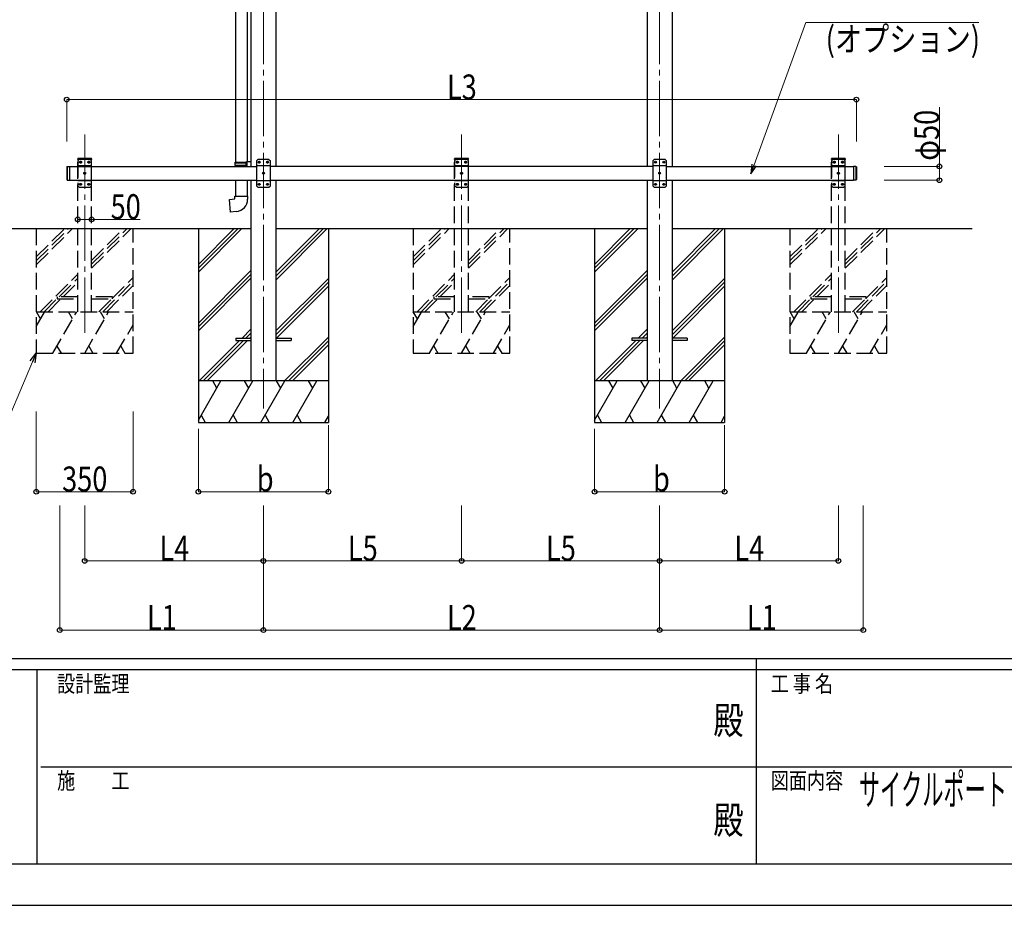
# Model space of a CAD drawing. Units: millimetres. Extents: x 0 to 16820, y -6 to 11880.
# Drawn here: x 5738 to 9297, y 0 to 3198 of the extents above; entities that cross this region are included whole.
import ezdxf
from ezdxf.enums import TextEntityAlignment as Align

# ---------------------------------------------------------------- set-up
doc = ezdxf.new("R2010")
doc.units = ezdxf.units.MM
doc.linetypes.add('YCENTER_1', pattern=[13, 10, -1, 1, -1])
doc.linetypes.add('YHIDDEN_1', pattern=[4, 3, -1])
for name, color, linetype, lineweight in [('USER1', 3, 'Continuous', 13), ('YKK_12', 2, 'Continuous', 13), ('YKK_13', 4, 'Continuous', 30), ('YKK_A1', 4, 'Continuous', 30), ('YKK_D', 6, 'Continuous', 13), ('YKK_ZWAK', 7, 'Continuous', 30)]:
    doc.layers.add(name, color=color, linetype=linetype, lineweight=lineweight)
doc.styles.add('text-b', font='extslim2.shx', dxfattribs={"width": 0.8, "bigfont": 'extfont2.shx'})

msp = doc.modelspace()

# ---------------------------------------------------------------- linework, layer by layer
at = {"layer": 'YKK_12', "linetype": 'YCENTER_1', "ltscale": 20}
for p, q in [((6619.2, 4537.3), (6619.2, 1793.7)), ((8051.2, 4537.3), (8051.2, 1793.7)), ((5973.2, 2067.2), (5973.2, 2783.2)), ((7335.2, 2067.2), (7335.2, 2783.2)), ((8697.2, 2067.2), (8697.2, 2783.2))]:
    msp.add_line(p, q, dxfattribs=at)
at = {"layer": 'YKK_13'}
for p, q in [((6518, 3491.8), (6518, 2683.3)), ((6560, 3489.2), (6560, 2685.8)), ((6516, 2681.3), (6517, 2683.3)), ((6516, 2681.3), (6560, 2681.3)), ((6516, 2681.3), (6516, 2673.3)), ((6516, 2673.3), (6560, 2673.3)), ((6516, 2673.3), (6517, 2671.3)), ((6517, 2683.3), (6560, 2683.3)), ((6517, 2671.3), (6560, 2671.3)), ((6518, 2671.3), (6518, 2668.7)), ((6555.5, 2681.3), (6555.1, 2683.3)), ((6555.5, 2673.3), (6555.1, 2671.3)), ((6555.5, 2681.3), (6555.5, 2673.3)), ((6558, 2685.8), (6574, 2686.2)), ((6558, 2683.8), (6558, 2685.8)), ((6558, 2683.8), (6560, 2683.8)), ((6558, 2670.8), (6560, 2670.8)), ((6558, 2668.8), (6558, 2670.8)), ((6560, 2670.8), (6560, 2683.8)), ((6574, 2686.2), (6574, 2668.7)), ((6599.2, 2693.7), (6594.2, 2688.7)), ((6594.2, 2688.7), (6594.2, 2598.7)), ((6644.2, 2671), (6594.2, 2671)), ((6639.2, 2693.7), (6599.2, 2693.7)), ((6602.1, 2684.1), (6602.1, 2683.3)), ((6602.9, 2684.1), (6602.1, 2684.1)), ((6602.1, 2683.3), (6602.9, 2683.3)), ((6604.6, 2685.8), (6603.8, 2685.8)), ((6603.8, 2685.8), (6603.8, 2685)), ((6603.8, 2682.4), (6603.8, 2681.6)), ((6603.8, 2681.6), (6604.6, 2681.6)), ((6604.6, 2685), (6604.6, 2685.8)), ((6604.6, 2681.6), (6604.6, 2682.4)), ((6606.3, 2684.1), (6605.5, 2684.1)), ((6605.5, 2683.3), (6606.3, 2683.3)), ((6606.3, 2683.3), (6606.3, 2684.1)), ((6632.1, 2684.1), (6632.1, 2683.3)), ((6632.9, 2684.1), (6632.1, 2684.1)), ((6632.1, 2683.3), (6632.9, 2683.3)), ((6634.6, 2685.8), (6633.8, 2685.8)), ((6633.8, 2685.8), (6633.8, 2685)), ((6633.8, 2682.4), (6633.8, 2681.6)), ((6633.8, 2681.6), (6634.6, 2681.6)), ((6634.6, 2685), (6634.6, 2685.8)), ((6634.6, 2681.6), (6634.6, 2682.4)), ((6636.3, 2684.1), (6635.5, 2684.1)), ((6635.5, 2683.3), (6636.3, 2683.3)), ((6636.3, 2683.3), (6636.3, 2684.1)), ((6639.2, 2693.7), (6644.2, 2688.7)), ((6644.2, 2598.7), (6644.2, 2688.7)), ((8031.2, 2693.7), (8026.2, 2688.7)), ((8026.2, 2688.7), (8026.2, 2598.7)), ((8076.2, 2671), (8026.2, 2671)), ((8071.2, 2693.7), (8031.2, 2693.7)), ((8034.1, 2684.1), (8034.1, 2683.3)), ((8034.9, 2684.1), (8034.1, 2684.1)), ((8034.1, 2683.3), (8034.9, 2683.3)), ((8036.6, 2685.8), (8035.8, 2685.8)), ((8035.8, 2685.8), (8035.8, 2685)), ((8035.8, 2682.4), (8035.8, 2681.6)), ((8035.8, 2681.6), (8036.6, 2681.6)), ((8036.6, 2685), (8036.6, 2685.8)), ((8036.6, 2681.6), (8036.6, 2682.4)), ((8038.3, 2684.1), (8037.5, 2684.1)), ((8037.5, 2683.3), (8038.3, 2683.3)), ((8038.3, 2683.3), (8038.3, 2684.1)), ((8064.1, 2684.1), (8064.1, 2683.3)), ((8064.9, 2684.1), (8064.1, 2684.1)), ((8064.1, 2683.3), (8064.9, 2683.3)), ((8066.6, 2685.8), (8065.8, 2685.8)), ((8065.8, 2685.8), (8065.8, 2685)), ((8065.8, 2682.4), (8065.8, 2681.6)), ((8065.8, 2681.6), (8066.6, 2681.6)), ((8066.6, 2685), (8066.6, 2685.8)), ((8066.6, 2681.6), (8066.6, 2682.4)), ((8068.3, 2684.1), (8067.5, 2684.1)), ((8067.5, 2683.3), (8068.3, 2683.3)), ((8068.3, 2683.3), (8068.3, 2684.1)), ((8071.2, 2693.7), (8076.2, 2688.7)), ((8076.2, 2598.7), (8076.2, 2688.7)), ((5908.2, 2666.7), (5910.2, 2668.7)), ((5908.2, 2666.7), (5908.2, 2620.7)), ((5910.2, 2668.7), (5910.2, 2618.7)), ((5910.2, 2668.7), (5918.2, 2668.7)), ((5918.2, 2668.7), (5918.2, 2618.7)), ((6558, 2668.8), (6560, 2668.7)), ((6617.1, 2644.1), (6617.1, 2643.3)), ((6617.9, 2644.1), (6617.1, 2644.1)), ((6617.1, 2643.3), (6617.9, 2643.3)), ((6619.6, 2645.8), (6618.8, 2645.8)), ((6618.8, 2645.8), (6618.8, 2645)), ((6618.8, 2642.4), (6618.8, 2641.6)), ((6618.8, 2641.6), (6619.6, 2641.6)), ((6619.6, 2645), (6619.6, 2645.8)), ((6619.6, 2641.6), (6619.6, 2642.4)), ((6621.3, 2644.1), (6620.5, 2644.1)), ((6620.5, 2643.3), (6621.3, 2643.3)), ((6621.3, 2643.3), (6621.3, 2644.1)), ((8049.1, 2644.1), (8049.1, 2643.3)), ((8049.9, 2644.1), (8049.1, 2644.1)), ((8049.1, 2643.3), (8049.9, 2643.3)), ((8051.6, 2645.8), (8050.8, 2645.8)), ((8050.8, 2645.8), (8050.8, 2645)), ((8050.8, 2642.4), (8050.8, 2641.6)), ((8050.8, 2641.6), (8051.6, 2641.6)), ((8051.6, 2645), (8051.6, 2645.8)), ((8051.6, 2641.6), (8051.6, 2642.4)), ((8053.3, 2644.1), (8052.5, 2644.1)), ((8052.5, 2643.3), (8053.3, 2643.3)), ((8053.3, 2643.3), (8053.3, 2644.1)), ((8752.2, 2668.7), (8752.2, 2618.7)), ((8760.2, 2668.7), (8760.2, 2618.7)), ((8762.2, 2666.7), (8760.2, 2668.7)), ((8762.2, 2666.7), (8762.2, 2620.7)), ((5908.2, 2620.7), (5910.2, 2618.7)), ((5910.2, 2618.7), (5918.2, 2618.7)), ((6518, 2618.7), (6518, 2561.3)), ((6560, 2618.7), (6560, 2561.3)), ((6644.2, 2616.4), (6594.2, 2616.4)), ((6599.2, 2593.7), (6594.2, 2598.7)), ((6602.1, 2604.1), (6602.1, 2603.3)), ((6602.9, 2604.1), (6602.1, 2604.1)), ((6602.1, 2603.3), (6602.9, 2603.3)), ((6604.6, 2605.8), (6603.8, 2605.8)), ((6603.8, 2605.8), (6603.8, 2605)), ((6603.8, 2602.4), (6603.8, 2601.6)), ((6603.8, 2601.6), (6604.6, 2601.6)), ((6604.6, 2605), (6604.6, 2605.8)), ((6604.6, 2601.6), (6604.6, 2602.4)), ((6606.3, 2604.1), (6605.5, 2604.1)), ((6605.5, 2603.3), (6606.3, 2603.3)), ((6606.3, 2603.3), (6606.3, 2604.1)), ((6632.1, 2604.1), (6632.1, 2603.3)), ((6632.9, 2604.1), (6632.1, 2604.1)), ((6632.1, 2603.3), (6632.9, 2603.3)), ((6634.6, 2605.8), (6633.8, 2605.8)), ((6633.8, 2605.8), (6633.8, 2605)), ((6633.8, 2602.4), (6633.8, 2601.6)), ((6633.8, 2601.6), (6634.6, 2601.6)), ((6634.6, 2605), (6634.6, 2605.8)), ((6634.6, 2601.6), (6634.6, 2602.4)), ((6636.3, 2604.1), (6635.5, 2604.1)), ((6635.5, 2603.3), (6636.3, 2603.3)), ((6636.3, 2603.3), (6636.3, 2604.1)), ((6639.2, 2593.7), (6644.2, 2598.7)), ((8076.2, 2616.4), (8026.2, 2616.4)), ((8031.2, 2593.7), (8026.2, 2598.7)), ((8034.1, 2604.1), (8034.1, 2603.3)), ((8034.9, 2604.1), (8034.1, 2604.1)), ((8034.1, 2603.3), (8034.9, 2603.3)), ((8036.6, 2605.8), (8035.8, 2605.8)), ((8035.8, 2605.8), (8035.8, 2605)), ((8035.8, 2602.4), (8035.8, 2601.6)), ((8035.8, 2601.6), (8036.6, 2601.6)), ((8036.6, 2605), (8036.6, 2605.8)), ((8036.6, 2601.6), (8036.6, 2602.4)), ((8038.3, 2604.1), (8037.5, 2604.1)), ((8037.5, 2603.3), (8038.3, 2603.3)), ((8038.3, 2603.3), (8038.3, 2604.1)), ((8064.1, 2604.1), (8064.1, 2603.3)), ((8064.9, 2604.1), (8064.1, 2604.1)), ((8064.1, 2603.3), (8064.9, 2603.3)), ((8066.6, 2605.8), (8065.8, 2605.8)), ((8065.8, 2605.8), (8065.8, 2605)), ((8065.8, 2602.4), (8065.8, 2601.6)), ((8065.8, 2601.6), (8066.6, 2601.6)), ((8066.6, 2605), (8066.6, 2605.8)), ((8066.6, 2601.6), (8066.6, 2602.4)), ((8068.3, 2604.1), (8067.5, 2604.1)), ((8067.5, 2603.3), (8068.3, 2603.3)), ((8068.3, 2603.3), (8068.3, 2604.1)), ((8071.2, 2593.7), (8076.2, 2598.7)), ((8762.2, 2620.7), (8760.2, 2618.7)), ((6599.2, 2593.7), (6639.2, 2593.7)), ((8031.2, 2593.7), (8071.2, 2593.7)), ((6496.1, 2549.5), (6516, 2551.3)), ((6500.1, 2503.7), (6496.1, 2549.5)), ((6516, 2561.3), (6562, 2561.3)), ((6516, 2551.3), (6516, 2561.3)), ((6562, 2561.3), (6562, 2550.3)), ((6520.9, 2505.5), (6500.1, 2503.7))]:
    msp.add_line(p, q, dxfattribs=at)
at = {"layer": 'YKK_13', "linetype": 'YHIDDEN_1', "ltscale": 20}
for p, q in [((5947.9, 2693.7), (5948, 2695.8)), ((5998.5, 2693.7), (5947.9, 2693.7)), ((5953.2, 2693.7), (5948.2, 2688.7)), ((5948.2, 2688.7), (5948.2, 2598.7)), ((5998.2, 2671), (5948.2, 2671)), ((5997.4, 2696.7), (5949, 2696.7)), ((5993.2, 2693.7), (5953.2, 2693.7)), ((5956.1, 2684.1), (5956.1, 2683.3)), ((5956.9, 2684.1), (5956.1, 2684.1)), ((5956.1, 2683.3), (5956.9, 2683.3)), ((5958.6, 2685.8), (5957.8, 2685.8)), ((5957.8, 2685.8), (5957.8, 2685)), ((5957.8, 2682.4), (5957.8, 2681.6)), ((5957.8, 2681.6), (5958.6, 2681.6)), ((5958.6, 2685), (5958.6, 2685.8)), ((5958.6, 2681.6), (5958.6, 2682.4)), ((5960.3, 2684.1), (5959.5, 2684.1)), ((5959.5, 2683.3), (5960.3, 2683.3)), ((5960.3, 2683.3), (5960.3, 2684.1)), ((5986.1, 2684.1), (5986.1, 2683.3)), ((5986.9, 2684.1), (5986.1, 2684.1)), ((5986.1, 2683.3), (5986.9, 2683.3)), ((5988.6, 2685.8), (5987.8, 2685.8)), ((5987.8, 2685.8), (5987.8, 2685)), ((5987.8, 2682.4), (5987.8, 2681.6)), ((5987.8, 2681.6), (5988.6, 2681.6)), ((5988.6, 2685), (5988.6, 2685.8)), ((5988.6, 2681.6), (5988.6, 2682.4)), ((5990.3, 2684.1), (5989.5, 2684.1)), ((5989.5, 2683.3), (5990.3, 2683.3)), ((5990.3, 2683.3), (5990.3, 2684.1)), ((5993.2, 2693.7), (5998.2, 2688.7)), ((5998.2, 2598.7), (5998.2, 2688.7)), ((5998.5, 2693.7), (5998.4, 2695.8)), ((7309.9, 2693.7), (7310, 2695.8)), ((7360.5, 2693.7), (7309.9, 2693.7)), ((7315.2, 2693.7), (7310.2, 2688.7)), ((7310.2, 2688.7), (7310.2, 2598.7)), ((7360.2, 2671), (7310.2, 2671)), ((7359.4, 2696.7), (7311, 2696.7)), ((7355.2, 2693.7), (7315.2, 2693.7)), ((7318.1, 2684.1), (7318.1, 2683.3)), ((7318.9, 2684.1), (7318.1, 2684.1)), ((7318.1, 2683.3), (7318.9, 2683.3)), ((7320.6, 2685.8), (7319.8, 2685.8)), ((7319.8, 2685.8), (7319.8, 2685)), ((7319.8, 2682.4), (7319.8, 2681.6)), ((7319.8, 2681.6), (7320.6, 2681.6)), ((7320.6, 2685), (7320.6, 2685.8)), ((7320.6, 2681.6), (7320.6, 2682.4)), ((7322.3, 2684.1), (7321.5, 2684.1)), ((7321.5, 2683.3), (7322.3, 2683.3)), ((7322.3, 2683.3), (7322.3, 2684.1)), ((7348.1, 2684.1), (7348.1, 2683.3)), ((7348.9, 2684.1), (7348.1, 2684.1)), ((7348.1, 2683.3), (7348.9, 2683.3)), ((7350.6, 2685.8), (7349.8, 2685.8)), ((7349.8, 2685.8), (7349.8, 2685)), ((7349.8, 2682.4), (7349.8, 2681.6)), ((7349.8, 2681.6), (7350.6, 2681.6)), ((7350.6, 2685), (7350.6, 2685.8)), ((7350.6, 2681.6), (7350.6, 2682.4)), ((7352.3, 2684.1), (7351.5, 2684.1)), ((7351.5, 2683.3), (7352.3, 2683.3)), ((7352.3, 2683.3), (7352.3, 2684.1)), ((7355.2, 2693.7), (7360.2, 2688.7)), ((7360.2, 2598.7), (7360.2, 2688.7)), ((7360.5, 2693.7), (7360.4, 2695.8)), ((8671.9, 2693.7), (8672, 2695.8)), ((8722.5, 2693.7), (8671.9, 2693.7)), ((8677.2, 2693.7), (8672.2, 2688.7)), ((8672.2, 2688.7), (8672.2, 2598.7)), ((8722.2, 2671), (8672.2, 2671)), ((8721.4, 2696.7), (8673, 2696.7)), ((8717.2, 2693.7), (8677.2, 2693.7)), ((8680.1, 2684.1), (8680.1, 2683.3)), ((8680.9, 2684.1), (8680.1, 2684.1)), ((8680.1, 2683.3), (8680.9, 2683.3)), ((8682.6, 2685.8), (8681.8, 2685.8)), ((8681.8, 2685.8), (8681.8, 2685)), ((8681.8, 2682.4), (8681.8, 2681.6)), ((8681.8, 2681.6), (8682.6, 2681.6)), ((8682.6, 2685), (8682.6, 2685.8)), ((8682.6, 2681.6), (8682.6, 2682.4)), ((8684.3, 2684.1), (8683.5, 2684.1)), ((8683.5, 2683.3), (8684.3, 2683.3)), ((8684.3, 2683.3), (8684.3, 2684.1)), ((8710.1, 2684.1), (8710.1, 2683.3)), ((8710.9, 2684.1), (8710.1, 2684.1)), ((8710.1, 2683.3), (8710.9, 2683.3)), ((8712.6, 2685.8), (8711.8, 2685.8)), ((8711.8, 2685.8), (8711.8, 2685)), ((8711.8, 2682.4), (8711.8, 2681.6)), ((8711.8, 2681.6), (8712.6, 2681.6)), ((8712.6, 2685), (8712.6, 2685.8)), ((8712.6, 2681.6), (8712.6, 2682.4)), ((8714.3, 2684.1), (8713.5, 2684.1)), ((8713.5, 2683.3), (8714.3, 2683.3)), ((8714.3, 2683.3), (8714.3, 2684.1)), ((8717.2, 2693.7), (8722.2, 2688.7)), ((8722.2, 2598.7), (8722.2, 2688.7)), ((8722.5, 2693.7), (8722.4, 2695.8)), ((5971.1, 2644.1), (5971.1, 2643.3)), ((5971.9, 2644.1), (5971.1, 2644.1)), ((5971.1, 2643.3), (5971.9, 2643.3)), ((5973.6, 2645.8), (5972.8, 2645.8)), ((5972.8, 2645.8), (5972.8, 2645)), ((5972.8, 2642.4), (5972.8, 2641.6)), ((5972.8, 2641.6), (5973.6, 2641.6)), ((5973.6, 2645), (5973.6, 2645.8)), ((5973.6, 2641.6), (5973.6, 2642.4)), ((5975.3, 2644.1), (5974.5, 2644.1)), ((5974.5, 2643.3), (5975.3, 2643.3)), ((5975.3, 2643.3), (5975.3, 2644.1)), ((7333.1, 2644.1), (7333.1, 2643.3)), ((7333.9, 2644.1), (7333.1, 2644.1)), ((7333.1, 2643.3), (7333.9, 2643.3)), ((7335.6, 2645.8), (7334.8, 2645.8)), ((7334.8, 2645.8), (7334.8, 2645)), ((7334.8, 2642.4), (7334.8, 2641.6)), ((7334.8, 2641.6), (7335.6, 2641.6)), ((7335.6, 2645), (7335.6, 2645.8)), ((7335.6, 2641.6), (7335.6, 2642.4)), ((7337.3, 2644.1), (7336.5, 2644.1)), ((7336.5, 2643.3), (7337.3, 2643.3)), ((7337.3, 2643.3), (7337.3, 2644.1)), ((8695.1, 2644.1), (8695.1, 2643.3)), ((8695.9, 2644.1), (8695.1, 2644.1)), ((8695.1, 2643.3), (8695.9, 2643.3)), ((8697.6, 2645.8), (8696.8, 2645.8)), ((8696.8, 2645.8), (8696.8, 2645)), ((8696.8, 2642.4), (8696.8, 2641.6)), ((8696.8, 2641.6), (8697.6, 2641.6)), ((8697.6, 2645), (8697.6, 2645.8)), ((8697.6, 2641.6), (8697.6, 2642.4)), ((8699.3, 2644.1), (8698.5, 2644.1)), ((8698.5, 2643.3), (8699.3, 2643.3)), ((8699.3, 2643.3), (8699.3, 2644.1)), ((5998.2, 2616.4), (5948.2, 2616.4)), ((5953.2, 2593.7), (5948.2, 2598.7)), ((5956.1, 2604.1), (5956.1, 2603.3)), ((5956.9, 2604.1), (5956.1, 2604.1)), ((5956.1, 2603.3), (5956.9, 2603.3)), ((5958.6, 2605.8), (5957.8, 2605.8)), ((5957.8, 2605.8), (5957.8, 2605)), ((5957.8, 2602.4), (5957.8, 2601.6)), ((5957.8, 2601.6), (5958.6, 2601.6)), ((5958.6, 2605), (5958.6, 2605.8)), ((5958.6, 2601.6), (5958.6, 2602.4)), ((5960.3, 2604.1), (5959.5, 2604.1)), ((5959.5, 2603.3), (5960.3, 2603.3)), ((5960.3, 2603.3), (5960.3, 2604.1)), ((5986.1, 2604.1), (5986.1, 2603.3)), ((5986.9, 2604.1), (5986.1, 2604.1)), ((5986.1, 2603.3), (5986.9, 2603.3)), ((5988.6, 2605.8), (5987.8, 2605.8)), ((5987.8, 2605.8), (5987.8, 2605)), ((5987.8, 2602.4), (5987.8, 2601.6)), ((5987.8, 2601.6), (5988.6, 2601.6)), ((5988.6, 2605), (5988.6, 2605.8)), ((5988.6, 2601.6), (5988.6, 2602.4)), ((5990.3, 2604.1), (5989.5, 2604.1)), ((5989.5, 2603.3), (5990.3, 2603.3)), ((5990.3, 2603.3), (5990.3, 2604.1)), ((5993.2, 2593.7), (5998.2, 2598.7)), ((7360.2, 2616.4), (7310.2, 2616.4)), ((7315.2, 2593.7), (7310.2, 2598.7)), ((7318.1, 2604.1), (7318.1, 2603.3)), ((7318.9, 2604.1), (7318.1, 2604.1)), ((7318.1, 2603.3), (7318.9, 2603.3)), ((7320.6, 2605.8), (7319.8, 2605.8)), ((7319.8, 2605.8), (7319.8, 2605)), ((7319.8, 2602.4), (7319.8, 2601.6)), ((7319.8, 2601.6), (7320.6, 2601.6)), ((7320.6, 2605), (7320.6, 2605.8)), ((7320.6, 2601.6), (7320.6, 2602.4)), ((7322.3, 2604.1), (7321.5, 2604.1)), ((7321.5, 2603.3), (7322.3, 2603.3)), ((7322.3, 2603.3), (7322.3, 2604.1)), ((7348.1, 2604.1), (7348.1, 2603.3)), ((7348.9, 2604.1), (7348.1, 2604.1)), ((7348.1, 2603.3), (7348.9, 2603.3)), ((7350.6, 2605.8), (7349.8, 2605.8)), ((7349.8, 2605.8), (7349.8, 2605)), ((7349.8, 2602.4), (7349.8, 2601.6)), ((7349.8, 2601.6), (7350.6, 2601.6)), ((7350.6, 2605), (7350.6, 2605.8)), ((7350.6, 2601.6), (7350.6, 2602.4)), ((7352.3, 2604.1), (7351.5, 2604.1)), ((7351.5, 2603.3), (7352.3, 2603.3)), ((7352.3, 2603.3), (7352.3, 2604.1)), ((7355.2, 2593.7), (7360.2, 2598.7)), ((8722.2, 2616.4), (8672.2, 2616.4)), ((8677.2, 2593.7), (8672.2, 2598.7)), ((8680.1, 2604.1), (8680.1, 2603.3)), ((8680.9, 2604.1), (8680.1, 2604.1)), ((8680.1, 2603.3), (8680.9, 2603.3)), ((8682.6, 2605.8), (8681.8, 2605.8)), ((8681.8, 2605.8), (8681.8, 2605)), ((8681.8, 2602.4), (8681.8, 2601.6)), ((8681.8, 2601.6), (8682.6, 2601.6)), ((8682.6, 2605), (8682.6, 2605.8)), ((8682.6, 2601.6), (8682.6, 2602.4)), ((8684.3, 2604.1), (8683.5, 2604.1)), ((8683.5, 2603.3), (8684.3, 2603.3)), ((8684.3, 2603.3), (8684.3, 2604.1)), ((8710.1, 2604.1), (8710.1, 2603.3)), ((8710.9, 2604.1), (8710.1, 2604.1)), ((8710.1, 2603.3), (8710.9, 2603.3)), ((8712.6, 2605.8), (8711.8, 2605.8)), ((8711.8, 2605.8), (8711.8, 2605)), ((8711.8, 2602.4), (8711.8, 2601.6)), ((8711.8, 2601.6), (8712.6, 2601.6)), ((8712.6, 2605), (8712.6, 2605.8)), ((8712.6, 2601.6), (8712.6, 2602.4)), ((8714.3, 2604.1), (8713.5, 2604.1)), ((8713.5, 2603.3), (8714.3, 2603.3)), ((8714.3, 2603.3), (8714.3, 2604.1)), ((8717.2, 2593.7), (8722.2, 2598.7)), ((5953.2, 2593.7), (5993.2, 2593.7)), ((7315.2, 2593.7), (7355.2, 2593.7)), ((8677.2, 2593.7), (8717.2, 2593.7)), ((5873.2, 2197.7), (5873.2, 2189.7)), ((5948.2, 2197.7), (5873.2, 2197.7)), ((5873.2, 2189.7), (5948.2, 2189.7)), ((6073.2, 2197.7), (5998.2, 2197.7)), ((5998.2, 2189.7), (6073.2, 2189.7)), ((6073.2, 2189.7), (6073.2, 2197.7)), ((7235.2, 2197.7), (7235.2, 2189.7)), ((7310.2, 2197.7), (7235.2, 2197.7)), ((7235.2, 2189.7), (7310.2, 2189.7)), ((7435.2, 2197.7), (7360.2, 2197.7)), ((7360.2, 2189.7), (7435.2, 2189.7)), ((7435.2, 2189.7), (7435.2, 2197.7)), ((8597.2, 2197.7), (8597.2, 2189.7)), ((8672.2, 2197.7), (8597.2, 2197.7)), ((8597.2, 2189.7), (8672.2, 2189.7)), ((8797.2, 2197.7), (8722.2, 2197.7)), ((8722.2, 2189.7), (8797.2, 2189.7)), ((8797.2, 2189.7), (8797.2, 2197.7))]:
    msp.add_line(p, q, dxfattribs=at)
at = {"layer": 'YKK_13', "ltscale": 20}
for p, q in [((8760.2, 2668.7), (8752.2, 2668.7)), ((8760.2, 2618.7), (8752.2, 2618.7)), ((6519.2, 2048.2), (6519.2, 2039.2)), ((6519.2, 2048.2), (6574.2, 2048.2)), ((6519.2, 2039.2), (6574.2, 2039.2)), ((6664.2, 2048.2), (6719.2, 2048.2)), ((6664.2, 2039.2), (6719.2, 2039.2)), ((6719.2, 2048.2), (6719.2, 2039.2)), ((7951.2, 2048.2), (7951.2, 2039.2)), ((8006.2, 2048.2), (7951.2, 2048.2)), ((8006.2, 2039.2), (7951.2, 2039.2)), ((8151.2, 2048.2), (8096.2, 2048.2)), ((8151.2, 2039.2), (8096.2, 2039.2)), ((8151.2, 2048.2), (8151.2, 2039.2))]:
    msp.add_line(p, q, dxfattribs=at)
at = {"layer": 'YKK_13', "linetype": 'YHIDDEN_1', "ltscale": 20}
for centre in [(5958.2, 2683.7), (5988.2, 2683.7), (7320.2, 2683.7), (7350.2, 2683.7), (8682.2, 2683.7), (8712.2, 2683.7), (5973.2, 2643.7), (7335.2, 2643.7), (8697.2, 2643.7), (5958.2, 2603.7), (5988.2, 2603.7), (7320.2, 2603.7), (7350.2, 2603.7), (8682.2, 2603.7), (8712.2, 2603.7)]:
    msp.add_circle(centre, 3.5, dxfattribs=at)
at = {"layer": 'YKK_13'}
for centre in [(6604.2, 2683.7), (6634.2, 2683.7), (8036.2, 2683.7), (8066.2, 2683.7), (6619.2, 2643.7), (8051.2, 2643.7), (6604.2, 2603.7), (6634.2, 2603.7), (8036.2, 2603.7), (8066.2, 2603.7)]:
    msp.add_circle(centre, 3.5, dxfattribs=at)
at = {"layer": 'YKK_13', "linetype": 'YHIDDEN_1', "ltscale": 20}
for centre, radius, start, end in [((5949, 2695.7), 1, 90, 176.9999), ((5956.9, 2685), 0.84, 270, 0), ((5956.9, 2682.4), 0.84, 0, 90), ((5959.5, 2685), 0.84, 180, 270), ((5959.5, 2682.4), 0.84, 90, 180), ((5986.9, 2685), 0.84, 270, 0), ((5986.9, 2682.4), 0.84, 0, 90), ((5989.5, 2685), 0.84, 180, 270), ((5989.5, 2682.4), 0.84, 90, 180), ((5997.4, 2695.7), 1, 3.0001, 90), ((7311, 2695.7), 1, 90, 176.9999), ((7318.9, 2685), 0.84, 270, 0), ((7318.9, 2682.4), 0.84, 0, 90), ((7321.5, 2685), 0.84, 180, 270), ((7321.5, 2682.4), 0.84, 90, 180), ((7348.9, 2685), 0.84, 270, 0), ((7348.9, 2682.4), 0.84, 0, 90), ((7351.5, 2685), 0.84, 180, 270), ((7351.5, 2682.4), 0.84, 90, 180), ((7359.4, 2695.7), 1, 3.0001, 90), ((8673, 2695.7), 1, 90, 176.9999), ((8680.9, 2685), 0.84, 270, 0), ((8680.9, 2682.4), 0.84, 0, 90), ((8683.5, 2685), 0.84, 180, 270), ((8683.5, 2682.4), 0.84, 90, 180), ((8710.9, 2685), 0.84, 270, 0), ((8710.9, 2682.4), 0.84, 0, 90), ((8713.5, 2685), 0.84, 180, 270), ((8713.5, 2682.4), 0.84, 90, 180), ((8721.4, 2695.7), 1, 3.0001, 90), ((5971.9, 2645), 0.84, 270, 0), ((5971.9, 2642.4), 0.84, 0, 90), ((5974.5, 2645), 0.84, 180, 270), ((5974.5, 2642.4), 0.84, 90, 180), ((7333.9, 2645), 0.84, 270, 0), ((7333.9, 2642.4), 0.84, 0, 90), ((7336.5, 2645), 0.84, 180, 270), ((7336.5, 2642.4), 0.84, 90, 180), ((8695.9, 2645), 0.84, 270, 0), ((8695.9, 2642.4), 0.84, 0, 90), ((8698.5, 2645), 0.84, 180, 270), ((8698.5, 2642.4), 0.84, 90, 180), ((5956.9, 2605), 0.84, 270, 0), ((5956.9, 2602.4), 0.84, 0, 90), ((5959.5, 2605), 0.84, 180, 270), ((5959.5, 2602.4), 0.84, 90, 180), ((5986.9, 2605), 0.84, 270, 0), ((5986.9, 2602.4), 0.84, 0, 90), ((5989.5, 2605), 0.84, 180, 270), ((5989.5, 2602.4), 0.84, 90, 180), ((7318.9, 2605), 0.84, 270, 0), ((7318.9, 2602.4), 0.84, 0, 90), ((7321.5, 2605), 0.84, 180, 270), ((7321.5, 2602.4), 0.84, 90, 180), ((7348.9, 2605), 0.84, 270, 0), ((7348.9, 2602.4), 0.84, 0, 90), ((7351.5, 2605), 0.84, 180, 270), ((7351.5, 2602.4), 0.84, 90, 180), ((8680.9, 2605), 0.84, 270, 0), ((8680.9, 2602.4), 0.84, 0, 90), ((8683.5, 2605), 0.84, 180, 270), ((8683.5, 2602.4), 0.84, 90, 180), ((8710.9, 2605), 0.84, 270, 0), ((8710.9, 2602.4), 0.84, 0, 90), ((8713.5, 2605), 0.84, 180, 270), ((8713.5, 2602.4), 0.84, 90, 180)]:
    msp.add_arc(centre, radius, start, end, dxfattribs=at)
at = {"layer": 'YKK_13'}
for centre, radius, start, end in [((6602.9, 2685), 0.84, 270, 0), ((6602.9, 2682.4), 0.84, 0, 90), ((6605.5, 2685), 0.84, 180, 270), ((6605.5, 2682.4), 0.84, 90, 180), ((6632.9, 2685), 0.84, 270, 0), ((6632.9, 2682.4), 0.84, 0, 90), ((6635.5, 2685), 0.84, 180, 270), ((6635.5, 2682.4), 0.84, 90, 180), ((8034.9, 2685), 0.84, 270, 0), ((8034.9, 2682.4), 0.84, 0, 90), ((8037.5, 2685), 0.84, 180, 270), ((8037.5, 2682.4), 0.84, 90, 180), ((8064.9, 2685), 0.84, 270, 0), ((8064.9, 2682.4), 0.84, 0, 90), ((8067.5, 2685), 0.84, 180, 270), ((8067.5, 2682.4), 0.84, 90, 180), ((6617.9, 2645), 0.84, 270, 0), ((6617.9, 2642.4), 0.84, 0, 90), ((6620.5, 2645), 0.84, 180, 270), ((6620.5, 2642.4), 0.84, 90, 180), ((8049.9, 2645), 0.84, 270, 0), ((8049.9, 2642.4), 0.84, 0, 90), ((8052.5, 2645), 0.84, 180, 270), ((8052.5, 2642.4), 0.84, 90, 180), ((6602.9, 2605), 0.84, 270, 0), ((6602.9, 2602.4), 0.84, 0, 90), ((6605.5, 2605), 0.84, 180, 270), ((6605.5, 2602.4), 0.84, 90, 180), ((6632.9, 2605), 0.84, 270, 0), ((6632.9, 2602.4), 0.84, 0, 90), ((6635.5, 2605), 0.84, 180, 270), ((6635.5, 2602.4), 0.84, 90, 180), ((8034.9, 2605), 0.84, 270, 0), ((8034.9, 2602.4), 0.84, 0, 90), ((8037.5, 2605), 0.84, 180, 270), ((8037.5, 2602.4), 0.84, 90, 180), ((8064.9, 2605), 0.84, 270, 0), ((8064.9, 2602.4), 0.84, 0, 90), ((8067.5, 2605), 0.84, 180, 270), ((8067.5, 2602.4), 0.84, 90, 180), ((6517, 2550.3), 45, 275, 0)]:
    msp.add_arc(centre, radius, start, end, dxfattribs=at)
at = {"layer": 'YKK_A1', "ltscale": 20}
for p, q in [((6574, 4572.7), (6574, 2668.7)), ((6664.4, 4572.7), (6664.4, 2668.7)), ((8006, 4572.7), (8006, 2668.7)), ((8096.4, 4572.7), (8096.4, 2668.7)), ((5918.2, 2668.7), (5918.2, 2618.7)), ((8752.2, 2668.7), (8752.2, 2618.7)), ((6574.2, 2618.7), (6574.2, 1893.7)), ((6664.2, 2618.7), (6664.2, 1893.7)), ((8006.2, 2618.7), (8006.2, 1893.7)), ((8096.2, 2618.7), (8096.2, 1893.7)), ((5489.2, 2443.7), (6574.2, 2443.7)), ((6384.2, 2443.7), (6384.2, 1743.7)), ((6664.2, 2443.7), (8006.2, 2443.7)), ((6854.2, 2443.7), (6854.2, 1743.7)), ((7816.2, 2443.7), (7816.2, 1743.7)), ((8096.2, 2443.7), (9181.2, 2443.7)), ((8286.2, 2443.7), (8286.2, 1743.7))]:
    msp.add_line(p, q, dxfattribs=at)
at = {"layer": 'YKK_A1', "linetype": 'YHIDDEN_1', "ltscale": 20}
for p, q in [((5948.2, 2143.7), (5948.2, 2693.7)), ((5998.2, 2693.7), (5948.2, 2693.7)), ((5998.2, 2143.7), (5998.2, 2693.7)), ((7310.2, 2143.7), (7310.2, 2693.7)), ((7360.2, 2693.7), (7310.2, 2693.7)), ((7360.2, 2143.7), (7360.2, 2693.7)), ((8672.2, 2143.7), (8672.2, 2693.7)), ((8722.2, 2693.7), (8672.2, 2693.7)), ((8722.2, 2143.7), (8722.2, 2693.7)), ((5798.2, 2443.7), (5798.2, 1993.7)), ((5798.2, 2341.4), (5900.5, 2443.7)), ((5798.2, 2327.2), (5914.7, 2443.7)), ((5798.2, 2313.1), (5928.8, 2443.7)), ((5998.2, 2300.9), (6141, 2443.7)), ((5998.2, 2315.1), (6126.8, 2443.7)), ((5998.2, 2329.2), (6112.7, 2443.7)), ((6148.2, 1993.7), (6148.2, 2443.7)), ((7160.2, 2443.7), (7160.2, 1993.7)), ((7160.2, 2341.4), (7262.5, 2443.7)), ((7160.2, 2327.2), (7276.7, 2443.7)), ((7160.2, 2313.1), (7290.8, 2443.7)), ((7360.2, 2300.9), (7503, 2443.7)), ((7360.2, 2315.1), (7488.8, 2443.7)), ((7360.2, 2329.2), (7474.7, 2443.7)), ((7510.2, 1993.7), (7510.2, 2443.7)), ((8522.2, 2443.7), (8522.2, 1993.7)), ((8522.2, 2341.4), (8624.5, 2443.7)), ((8522.2, 2327.2), (8638.7, 2443.7)), ((8522.2, 2313.1), (8652.8, 2443.7)), ((8722.2, 2300.9), (8865, 2443.7)), ((8722.2, 2315.1), (8850.8, 2443.7)), ((8722.2, 2329.2), (8836.7, 2443.7)), ((8872.2, 1993.7), (8872.2, 2443.7)), ((5812.7, 2143.7), (5948.2, 2279.2)), ((7174.7, 2143.7), (7310.2, 2279.2)), ((8536.7, 2143.7), (8672.2, 2279.2)), ((5880.8, 2197.7), (5948.2, 2265.1)), ((5895, 2197.7), (5948.2, 2250.9)), ((6038.9, 2143.7), (6148.2, 2253)), ((6073.2, 2192.1), (6148.2, 2267.1)), ((7242.8, 2197.7), (7310.2, 2265.1)), ((7257, 2197.7), (7310.2, 2250.9)), ((7400.9, 2143.7), (7510.2, 2253)), ((7435.2, 2192.1), (7510.2, 2267.1)), ((8604.8, 2197.7), (8672.2, 2265.1)), ((8619, 2197.7), (8672.2, 2250.9)), ((8762.9, 2143.7), (8872.2, 2253)), ((8797.2, 2192.1), (8872.2, 2267.1)), ((6053.1, 2143.7), (6148.2, 2238.8)), ((7415.1, 2143.7), (7510.2, 2238.8)), ((8777.1, 2143.7), (8872.2, 2238.8)), ((5826.8, 2143.7), (5873.2, 2190.1)), ((5841, 2143.7), (5887, 2189.7)), ((6024.8, 2143.7), (6070.8, 2189.7)), ((7188.8, 2143.7), (7235.2, 2190.1)), ((7203, 2143.7), (7249, 2189.7)), ((7386.8, 2143.7), (7432.8, 2189.7)), ((8550.8, 2143.7), (8597.2, 2190.1)), ((8565, 2143.7), (8611, 2189.7)), ((8748.8, 2143.7), (8794.8, 2189.7)), ((5798.2, 2090.6), (5828.9, 2143.7)), ((5798.2, 2143.7), (6148.2, 2143.7)), ((5813.9, 2117.7), (5798.9, 2143.7)), ((5857.7, 1993.7), (5944.3, 2143.7)), ((5929.3, 2117.7), (5914.3, 2143.7)), ((5973.2, 1993.7), (6059.8, 2143.7)), ((6044.8, 2117.7), (6029.8, 2143.7)), ((7160.2, 2090.6), (7190.9, 2143.7)), ((7160.2, 2143.7), (7510.2, 2143.7)), ((7175.9, 2117.7), (7160.9, 2143.7)), ((7219.7, 1993.7), (7306.3, 2143.7)), ((7291.3, 2117.7), (7276.3, 2143.7)), ((7335.2, 1993.7), (7421.8, 2143.7)), ((7406.8, 2117.7), (7391.8, 2143.7)), ((8522.2, 2090.6), (8552.9, 2143.7)), ((8522.2, 2143.7), (8872.2, 2143.7)), ((8537.9, 2117.7), (8522.9, 2143.7)), ((8581.7, 1993.7), (8668.3, 2143.7)), ((8653.3, 2117.7), (8638.3, 2143.7)), ((8697.2, 1993.7), (8783.8, 2143.7)), ((8768.8, 2117.7), (8753.8, 2143.7)), ((6088.7, 1993.7), (6148.2, 2096.8)), ((7450.7, 1993.7), (7510.2, 2096.8)), ((8812.7, 1993.7), (8872.2, 2096.8)), ((5798.2, 1993.7), (6148.2, 1993.7)), ((5872.7, 2019.7), (5887.7, 1993.7)), ((5988.2, 2019.7), (6003.2, 1993.7)), ((6103.7, 2019.7), (6118.7, 1993.7)), ((7160.2, 1993.7), (7510.2, 1993.7)), ((7234.7, 2019.7), (7249.7, 1993.7)), ((7350.2, 2019.7), (7365.2, 1993.7)), ((7465.7, 2019.7), (7480.7, 1993.7)), ((8522.2, 1993.7), (8872.2, 1993.7)), ((8596.7, 2019.7), (8611.7, 1993.7)), ((8712.2, 2019.7), (8727.2, 1993.7)), ((8827.7, 2019.7), (8842.7, 1993.7))]:
    msp.add_line(p, q, dxfattribs=at)
at = {"layer": 'YKK_A1'}
for p, q in [((5918.2, 2668.7), (6594.2, 2668.7)), ((8026.2, 2668.7), (6644.2, 2668.7)), ((8076.2, 2668.7), (8752.2, 2668.7)), ((5918.2, 2618.7), (6594.2, 2618.7)), ((6644.2, 2618.7), (8026.2, 2618.7)), ((8076.2, 2618.7), (8752.2, 2618.7)), ((6384.2, 2314.7), (6513.2, 2443.7)), ((6384.2, 2300.6), (6527.3, 2443.7)), ((6384.2, 2286.4), (6541.5, 2443.7)), ((6664.2, 2258.1), (6849.8, 2443.7)), ((6664.2, 2272.2), (6835.7, 2443.7)), ((6664.2, 2286.4), (6821.5, 2443.7)), ((7816.2, 2314.7), (7945.2, 2443.7)), ((7816.2, 2300.6), (7959.3, 2443.7)), ((7816.2, 2286.4), (7973.5, 2443.7)), ((8096.2, 2258.1), (8281.8, 2443.7)), ((8096.2, 2272.2), (8267.7, 2443.7)), ((8096.2, 2286.4), (8253.5, 2443.7)), ((6384.2, 2102.6), (6574.2, 2292.6)), ((6384.2, 2088.5), (6574.2, 2278.5)), ((7816.2, 2102.6), (8006.2, 2292.6)), ((7816.2, 2088.5), (8006.2, 2278.5)), ((6384.2, 2074.3), (6574.2, 2264.3)), ((6664.2, 2074.2), (6854.2, 2264.2)), ((6664.2, 2060.1), (6854.2, 2250.1)), ((7816.2, 2074.3), (8006.2, 2264.3)), ((8096.2, 2074.2), (8286.2, 2264.2)), ((8096.2, 2060.1), (8286.2, 2250.1)), ((6666.5, 2048.2), (6854.2, 2235.9)), ((8098.5, 2048.2), (8286.2, 2235.9)), ((6541.9, 2048.2), (6574.2, 2080.5)), ((6556.1, 2048.2), (6574.2, 2066.3)), ((7973.9, 2048.2), (8006.2, 2080.5)), ((7988.1, 2048.2), (8006.2, 2066.3)), ((6387.4, 1893.7), (6532.9, 2039.2)), ((6401.6, 1893.7), (6547.1, 2039.2)), ((6415.7, 1893.7), (6561.2, 2039.2)), ((6570.2, 2048.2), (6574.2, 2052.2)), ((6695.8, 1893.7), (6854.2, 2052.1)), ((6709.9, 1893.7), (6854.2, 2038)), ((7819.4, 1893.7), (7964.9, 2039.2)), ((7833.6, 1893.7), (7979.1, 2039.2)), ((7847.7, 1893.7), (7993.2, 2039.2)), ((8002.2, 2048.2), (8006.2, 2052.2)), ((8127.8, 1893.7), (8286.2, 2052.1)), ((8141.9, 1893.7), (8286.2, 2038)), ((6724.1, 1893.7), (6854.2, 2023.8)), ((8156.1, 1893.7), (8286.2, 2023.8)), ((6854.2, 1893.7), (6384.2, 1893.7)), ((6384.2, 1752.3), (6465.8, 1893.7)), ((6450.8, 1867.7), (6435.8, 1893.7)), ((6494.7, 1743.7), (6581.3, 1893.7)), ((6566.3, 1867.7), (6551.3, 1893.7)), ((6610.2, 1743.7), (6696.8, 1893.7)), ((6681.8, 1867.7), (6666.8, 1893.7)), ((6725.6, 1743.7), (6812.2, 1893.7)), ((6797.2, 1867.7), (6782.2, 1893.7)), ((8286.2, 1893.7), (7816.2, 1893.7)), ((7816.2, 1752.3), (7897.8, 1893.7)), ((7882.8, 1867.7), (7867.8, 1893.7)), ((7926.7, 1743.7), (8013.3, 1893.7)), ((7998.3, 1867.7), (7983.3, 1893.7)), ((8042.2, 1743.7), (8128.8, 1893.7)), ((8113.8, 1867.7), (8098.8, 1893.7)), ((8157.6, 1743.7), (8244.2, 1893.7)), ((8229.2, 1867.7), (8214.2, 1893.7)), ((6394.2, 1769.7), (6409.2, 1743.7)), ((6509.7, 1769.7), (6524.7, 1743.7)), ((6625.2, 1769.7), (6640.2, 1743.7)), ((6740.6, 1769.7), (6755.6, 1743.7)), ((6841.1, 1743.7), (6854.2, 1766.4)), ((7826.2, 1769.7), (7841.2, 1743.7)), ((7941.7, 1769.7), (7956.7, 1743.7)), ((8057.2, 1769.7), (8072.2, 1743.7)), ((8172.6, 1769.7), (8187.6, 1743.7)), ((8273.1, 1743.7), (8286.2, 1766.4)), ((6384.2, 1743.7), (6854.2, 1743.7)), ((7816.2, 1743.7), (8286.2, 1743.7))]:
    msp.add_line(p, q, dxfattribs=at)
at = {"layer": 'YKK_D', "extrusion": (0, 0, -1)}
for p, q in [((8392.9, 2673.8), (8579.5, 3188.1)), ((8579.5, 3188.1), (9205.1, 3188.1))]:
    msp.add_line(p, q, dxfattribs=at)
at = {"layer": 'YKK_D'}
for p, q in [((5908.2, 2758.5), (5908.2, 2910.5)), ((5908.2, 2909.5), (8762.2, 2909.5)), ((8762.2, 2758.5), (8762.2, 2910.5)), ((9062.2, 2668.7), (9062.2, 2881.9)), ((8862.2, 2668.7), (9063.2, 2668.7)), ((9062.2, 2618.7), (9062.2, 2668.7)), ((8862.2, 2618.7), (9063.2, 2618.7)), ((5948.2, 2477.3), (5948.2, 2478.3)), ((5948.2, 2477.3), (5998.2, 2477.3)), ((5998.2, 2477.3), (6173.4, 2477.3)), ((5784.9, 1962.4), (5601.6, 1532.8)), ((5798.2, 1783.5), (5798.2, 1492.7)), ((6148.2, 1783.5), (6148.2, 1492.7)), ((6384.2, 1720.2), (6384.2, 1492.7)), ((6854.2, 1734.4), (6854.2, 1492.7)), ((7816.2, 1720.2), (7816.2, 1492.7)), ((8286.2, 1734.4), (8286.2, 1492.7)), ((6148.2, 1493.7), (5798.2, 1493.7)), ((6384.2, 1493.7), (6854.2, 1493.7)), ((7816.2, 1493.7), (8286.2, 1493.7)), ((5883.2, 1443.7), (5883.2, 992.7)), ((5973.2, 1443.7), (5973.2, 1242.7)), ((6619.2, 1443.7), (6619.2, 1242.7)), ((6619.2, 1443.7), (6619.2, 1242.7)), ((6619.2, 1443.7), (6619.2, 992.7)), ((6619.2, 1443.7), (6619.2, 992.7)), ((7335.2, 1443.7), (7335.2, 1242.7)), ((7335.2, 1443.7), (7335.2, 1242.7)), ((8051.2, 1443.7), (8051.2, 1242.7)), ((8051.2, 1443.7), (8051.2, 1242.7)), ((8051.2, 1443.7), (8051.2, 992.7)), ((8051.2, 1443.7), (8051.2, 992.7)), ((8697.2, 1443.7), (8697.2, 1242.7)), ((8787.2, 1443.7), (8787.2, 992.7)), ((6619.2, 1243.7), (5973.2, 1243.7)), ((6619.2, 1243.7), (7335.2, 1243.7)), ((7335.2, 1243.7), (8051.2, 1243.7)), ((8051.2, 1243.7), (8697.2, 1243.7)), ((5883.2, 993.7), (6619.2, 993.7)), ((6619.2, 993.7), (8051.2, 993.7)), ((8787.2, 993.7), (8051.2, 993.7))]:
    msp.add_line(p, q, dxfattribs=at)
at = {"layer": 'YKK_D', "linetype": 'ByBlock', "lineweight": -2, "extrusion": (0, 0, -1)}
for p, q in [((8384.3, 2676.9), (8381.3, 2641.8)), ((8381.3, 2641.8), (8392.9, 2673.8)), ((8381.3, 2641.8), (8401.5, 2670.7))]:
    msp.add_line(p, q, dxfattribs=at)
at = {"layer": 'YKK_D', "linetype": 'ByBlock', "lineweight": -2}
for p, q in [((5776.5, 1966), (5798.2, 1993.7)), ((5798.2, 1993.7), (5784.9, 1962.4)), ((5798.2, 1993.7), (5793.2, 1958.9))]:
    msp.add_line(p, q, dxfattribs=at)
for centre in [(5908.2, 2909.5), (8762.2, 2909.5), (9062.2, 2668.7), (9062.2, 2618.7), (5948.2, 2477.3), (5998.2, 2477.3), (5798.2, 1493.7), (6148.2, 1493.7), (6384.2, 1493.7), (6854.2, 1493.7), (7816.2, 1493.7), (8286.2, 1493.7), (5973.2, 1243.7), (6619.2, 1243.7), (6619.2, 1243.7), (7335.2, 1243.7), (7335.2, 1243.7), (8051.2, 1243.7), (8051.2, 1243.7), (8697.2, 1243.7), (5883.2, 993.7), (6619.2, 993.7), (6619.2, 993.7), (8051.2, 993.7), (8051.2, 993.7), (8787.2, 993.7)]:
    msp.add_circle(centre, 8.5, dxfattribs=at)
at = {"layer": 'YKK_ZWAK'}
for p, q in [((16200, 890), (600, 890)), ((8400, 890), (8400, 150)), ((5800, 850), (600, 850)), ((5800, 850), (5800, 150)), ((8400, 850), (5800, 850)), ((11000, 850), (8400, 850)), ((5815, 500), (8400, 500)), ((8400, 500), (11000, 500)), ((600, 150), (5800, 150)), ((5800, 150), (8400, 150)), ((8400, 150), (11000, 150)), ((0, 0), (16820, 0))]:
    msp.add_line(p, q, dxfattribs=at)
msp.add_point((8400, 150), dxfattribs=at)

# ---------------------------------------------------------------- texts
at = {"layer": 'USER1', "style": 'text-b', "width": 0.5}
msp.add_text('サイクルポート エフルージュ FIRST Z ミニ', height=112, dxfattribs=at).set_placement((8771.5, 362.3))
at = {"layer": 'YKK_D', "style": 'text-b', "width": 0.8}
for s, p in [('(オプション)', (8651.5, 3083.6)), ('L3', (7282.4, 2910.3)), ('50', (6067, 2478.1)), ('350', (5891.6, 1494.5)), ('b', (6595.2, 1494.5)), ('b', (8027.2, 1494.5)), ('L4', (6243.4, 1244.5)), ('L5', (6924.4, 1244.5)), ('L5', (7640.4, 1244.5)), ('L4', (8321.4, 1244.5)), ('L1', (6198.4, 994.5)), ('L2', (7282.4, 994.5)), ('L1', (8366.4, 994.5))]:
    msp.add_text(s, height=90, dxfattribs=at).set_placement(p)
msp.add_text('φ50', height=90, rotation=90, dxfattribs=at).set_placement((9061.4, 2689.1))
at = {"layer": 'YKK_ZWAK', "style": 'text-b', "width": 0.8}
for s, p in [('設計監理', (5873.4, 770)), ('工 事 名', (8452.5, 770)), ('施\u3000\u3000工', (5873.4, 420)), ('図面内容', (8452.5, 420))]:
    msp.add_text(s, height=60, dxfattribs=at).set_placement(p)
for p in [(8300, 655), (8300, 295)]:
    msp.add_text('殿', height=100, dxfattribs=at).set_placement(p, align=Align.MIDDLE)

doc.saveas('drawing.dxf')
